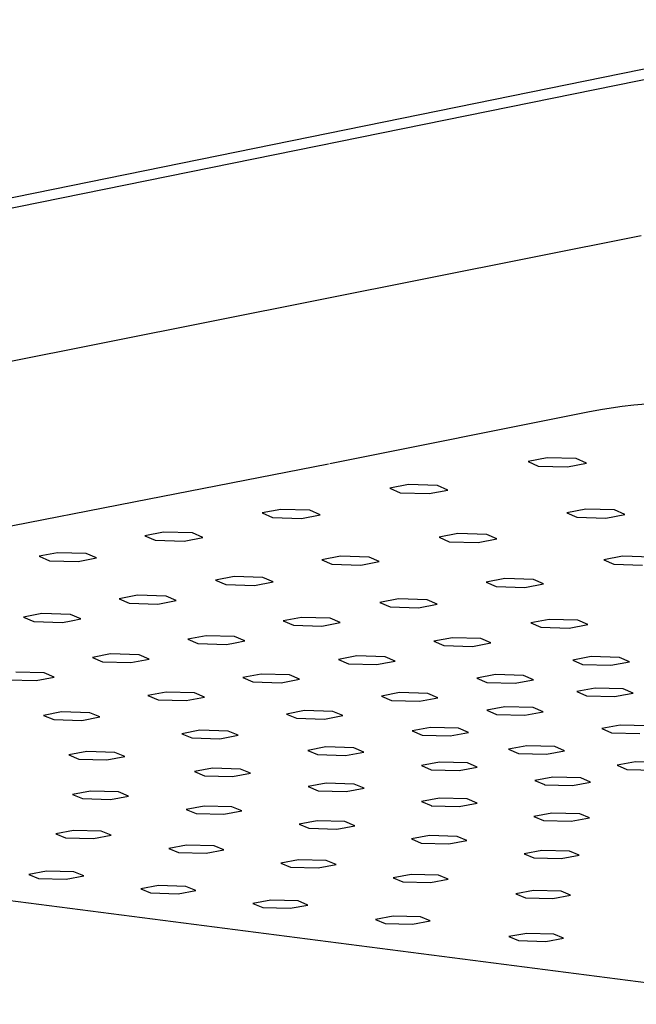
# Model space of a CAD drawing. Units: millimetres. Extents: x -865 to 784, y -1530 to 2045.
# Drawn here: x -471 to -420, y -373 to -291 of the extents above; entities that cross this region are included whole.
import ezdxf

# ---------------------------------------------------------------- set-up
doc = ezdxf.new("R2010")
doc.units = ezdxf.units.MM
doc.header["$MEASUREMENT"] = 0
doc.layers.add('Default', color=7, linetype='Continuous', true_color=0x000000)

msp = doc.modelspace()

# ---------------------------------------------------------------- linework, layer by layer
at = {"layer": 'Default', "color": 7, "true_color": 0xffffff}
for p, q in [((-601.795, -332.01), (-399.109, -290.811)), ((-602.692, -333.029), (-400.019, -291.868)), ((-419.469, -308.782), (-494.028, -323.617)), ((-423.886, -323.398), (-422.842, -323.208)), ((-422.842, -323.208), (-421.943, -323.065)), ((-421.943, -323.065), (-421.041, -322.941)), ((-421.041, -322.941), (-420.061, -322.831)), ((-420.061, -322.831), (-419.078, -322.743)), ((-445.342, -327.709), (-423.886, -323.398)), ((-427.283, -327.219), (-428.857, -327.525)), ((-424.859, -327.292), (-427.283, -327.219)), ((-424.013, -327.671), (-424.859, -327.292)), ((-461.647, -330.884), (-445.463, -327.733)), ((-428.857, -327.525), (-428.009, -327.904)), ((-428.009, -327.904), (-425.588, -327.977)), ((-425.588, -327.977), (-424.013, -327.671)), ((-438.795, -329.45), (-440.359, -329.754)), ((-440.359, -329.754), (-439.506, -330.13)), ((-436.379, -329.522), (-438.795, -329.45)), ((-435.529, -329.898), (-436.379, -329.522)), ((-439.506, -330.13), (-437.093, -330.202)), ((-437.093, -330.202), (-435.529, -329.898)), ((-493.764, -337.138), (-461.647, -330.884)), ((-449.413, -331.507), (-450.966, -331.809)), ((-450.966, -331.809), (-450.11, -332.183)), ((-450.11, -332.183), (-447.704, -332.254)), ((-447.004, -331.579), (-449.413, -331.507)), ((-447.704, -332.254), (-446.15, -331.952)), ((-446.15, -331.952), (-447.004, -331.579)), ((-424.069, -331.479), (-425.634, -331.782)), ((-425.634, -331.782), (-424.794, -332.155)), ((-424.794, -332.155), (-422.39, -332.227)), ((-421.663, -331.551), (-424.069, -331.479)), ((-422.39, -332.227), (-420.824, -331.925)), ((-420.824, -331.925), (-421.663, -331.551)), ((-459.166, -333.397), (-460.71, -333.697)), ((-460.71, -333.697), (-459.851, -334.068)), ((-456.764, -333.468), (-459.166, -333.397)), ((-457.45, -334.139), (-455.907, -333.839)), ((-455.907, -333.839), (-456.764, -333.468)), ((-434.701, -333.523), (-436.256, -333.823)), ((-436.256, -333.823), (-435.412, -334.194)), ((-432.301, -333.594), (-434.701, -333.523)), ((-431.459, -333.966), (-432.301, -333.594)), ((-459.851, -334.068), (-457.45, -334.139)), ((-435.412, -334.194), (-433.015, -334.265)), ((-433.015, -334.265), (-431.459, -333.966)), ((-467.987, -335.106), (-469.522, -335.404)), ((-469.522, -335.404), (-468.659, -335.773)), ((-465.59, -335.177), (-467.987, -335.106)), ((-464.73, -335.546), (-465.59, -335.177)), ((-444.467, -335.401), (-446.013, -335.699)), ((-442.074, -335.471), (-444.467, -335.401)), ((-441.229, -335.84), (-442.074, -335.471)), ((-421.012, -335.399), (-422.569, -335.698)), ((-418.621, -335.47), (-421.012, -335.399)), ((-468.659, -335.773), (-466.265, -335.844)), ((-466.265, -335.844), (-464.73, -335.546)), ((-446.013, -335.699), (-445.165, -336.068)), ((-445.165, -336.068), (-442.775, -336.138)), ((-442.775, -336.138), (-441.229, -335.84)), ((-422.569, -335.698), (-421.736, -336.066)), ((-421.736, -336.066), (-419.348, -336.137)), ((-453.3, -337.098), (-454.837, -337.395)), ((-450.913, -337.169), (-453.3, -337.098)), ((-454.837, -337.395), (-453.987, -337.762)), ((-453.987, -337.762), (-451.602, -337.832)), ((-451.602, -337.832), (-450.065, -337.536)), ((-450.065, -337.536), (-450.913, -337.169)), ((-430.791, -337.265), (-432.338, -337.562)), ((-432.338, -337.562), (-431.502, -337.928)), ((-431.502, -337.928), (-429.12, -337.998)), ((-428.406, -337.335), (-430.791, -337.265)), ((-429.12, -337.998), (-427.572, -337.702)), ((-427.572, -337.702), (-428.406, -337.335)), ((-461.34, -338.644), (-462.869, -338.939)), ((-458.958, -338.714), (-461.34, -338.644)), ((-458.107, -339.079), (-458.958, -338.714)), ((-462.869, -338.939), (-462.016, -339.304)), ((-462.016, -339.304), (-459.636, -339.373)), ((-459.636, -339.373), (-458.107, -339.079)), ((-439.635, -338.952), (-441.173, -339.247)), ((-441.173, -339.247), (-440.334, -339.612)), ((-437.256, -339.022), (-439.635, -338.952)), ((-437.958, -339.681), (-436.419, -339.387)), ((-436.419, -339.387), (-437.256, -339.022)), ((-469.277, -340.173), (-470.798, -340.466)), ((-466.9, -340.242), (-469.277, -340.173)), ((-466.046, -340.605), (-466.9, -340.242)), ((-440.334, -339.612), (-437.958, -339.681)), ((-470.798, -340.466), (-469.943, -340.829)), ((-469.943, -340.829), (-467.568, -340.899)), ((-467.568, -340.899), (-466.838, -340.758)), ((-466.838, -340.758), (-466.046, -340.605)), ((-447.685, -340.488), (-449.215, -340.782)), ((-449.215, -340.782), (-448.373, -341.144)), ((-448.373, -341.144), (-446.002, -341.214)), ((-445.311, -340.558), (-447.685, -340.488)), ((-446.002, -341.214), (-444.471, -340.921)), ((-444.471, -340.921), (-445.311, -340.558)), ((-427.093, -340.654), (-428.633, -340.947)), ((-428.633, -340.947), (-427.804, -341.309)), ((-424.722, -340.724), (-427.093, -340.654)), ((-425.436, -341.379), (-423.895, -341.086)), ((-423.895, -341.086), (-424.722, -340.724)), ((-455.632, -342.008), (-457.155, -342.3)), ((-453.264, -342.077), (-455.632, -342.008)), ((-427.804, -341.309), (-425.436, -341.379)), ((-457.155, -342.3), (-456.31, -342.66)), ((-456.31, -342.66), (-453.945, -342.729)), ((-453.945, -342.729), (-453.213, -342.589)), ((-452.421, -342.438), (-453.264, -342.077)), ((-453.213, -342.589), (-452.421, -342.438)), ((-435.152, -342.181), (-436.685, -342.473)), ((-436.685, -342.473), (-435.852, -342.833)), ((-435.852, -342.833), (-433.489, -342.902)), ((-432.787, -342.251), (-435.152, -342.181)), ((-433.489, -342.902), (-431.956, -342.611)), ((-431.956, -342.611), (-432.787, -342.251)), ((-463.57, -343.521), (-465.086, -343.811)), ((-461.207, -343.59), (-463.57, -343.521)), ((-460.362, -343.949), (-461.207, -343.59)), ((-465.086, -343.811), (-464.238, -344.17)), ((-464.238, -344.17), (-461.878, -344.239)), ((-461.878, -344.239), (-460.362, -343.949)), ((-443.109, -343.692), (-444.634, -343.982)), ((-444.634, -343.982), (-443.799, -344.341)), ((-443.799, -344.341), (-441.441, -344.41)), ((-440.748, -343.761), (-443.109, -343.692)), ((-441.441, -344.41), (-440.708, -344.271)), ((-439.916, -344.12), (-440.748, -343.761)), ((-440.708, -344.271), (-439.916, -344.12)), ((-423.616, -343.74), (-425.15, -344.03)), ((-425.15, -344.03), (-424.327, -344.388)), ((-424.327, -344.388), (-421.971, -344.457)), ((-421.258, -343.808), (-423.616, -343.74)), ((-421.971, -344.457), (-420.437, -344.167)), ((-420.437, -344.167), (-421.258, -343.808)), ((-469.101, -345.095), (-471.459, -345.026)), ((-468.253, -345.452), (-469.101, -345.095)), ((-451.056, -345.197), (-452.574, -345.486)), ((-448.701, -345.265), (-451.056, -345.197)), ((-447.865, -345.623), (-448.701, -345.265)), ((-431.581, -345.243), (-433.108, -345.531)), ((-429.228, -345.311), (-431.581, -345.243)), ((-428.404, -345.668), (-429.228, -345.311)), ((-472.117, -345.672), (-469.761, -345.741)), ((-469.761, -345.741), (-468.253, -345.452)), ((-452.574, -345.486), (-451.736, -345.843)), ((-451.736, -345.843), (-449.383, -345.911)), ((-449.383, -345.911), (-447.865, -345.623)), ((-433.108, -345.531), (-432.282, -345.888)), ((-432.282, -345.888), (-429.931, -345.957)), ((-429.931, -345.957), (-429.198, -345.818)), ((-429.198, -345.818), (-428.404, -345.668)), ((-458.955, -346.694), (-460.464, -346.981)), ((-456.604, -346.762), (-458.955, -346.694)), ((-455.766, -347.117), (-456.604, -346.762)), ((-439.537, -346.74), (-441.056, -347.027)), ((-437.189, -346.808), (-439.537, -346.74)), ((-436.362, -347.163), (-437.189, -346.808)), ((-423.29, -346.358), (-424.817, -346.646)), ((-424.817, -346.646), (-423.998, -347.001)), ((-420.942, -346.426), (-423.29, -346.358)), ((-421.653, -347.069), (-420.919, -346.931)), ((-420.125, -346.782), (-420.942, -346.426)), ((-420.919, -346.931), (-420.125, -346.782)), ((-460.464, -346.981), (-459.624, -347.336)), ((-459.624, -347.336), (-457.276, -347.404)), ((-457.276, -347.404), (-455.766, -347.117)), ((-441.056, -347.027), (-440.227, -347.382)), ((-440.227, -347.382), (-437.882, -347.45)), ((-437.882, -347.45), (-436.362, -347.163)), ((-423.998, -347.001), (-421.653, -347.069)), ((-467.645, -348.341), (-469.146, -348.627)), ((-465.3, -348.409), (-467.645, -348.341)), ((-464.459, -348.762), (-465.3, -348.409)), ((-447.444, -348.229), (-448.955, -348.515)), ((-448.955, -348.515), (-448.124, -348.868)), ((-445.101, -348.297), (-447.444, -348.229)), ((-444.272, -348.65), (-445.101, -348.297)), ((-430.779, -347.913), (-432.299, -348.199)), ((-432.299, -348.199), (-431.477, -348.552)), ((-431.477, -348.552), (-429.137, -348.62)), ((-428.436, -347.981), (-430.779, -347.913)), ((-429.137, -348.62), (-427.617, -348.334)), ((-427.617, -348.334), (-428.436, -347.981)), ((-469.146, -348.627), (-468.303, -348.98)), ((-468.303, -348.98), (-465.961, -349.047)), ((-465.961, -349.047), (-464.459, -348.762)), ((-448.124, -348.868), (-445.783, -348.936)), ((-445.783, -348.936), (-444.272, -348.65)), ((-456.144, -349.867), (-457.647, -350.152)), ((-457.647, -350.152), (-456.813, -350.503)), ((-453.806, -349.935), (-456.144, -349.867)), ((-452.974, -350.286), (-453.806, -349.935)), ((-436.971, -349.625), (-438.483, -349.91)), ((-438.483, -349.91), (-437.66, -350.262)), ((-434.634, -349.693), (-436.971, -349.625)), ((-435.326, -350.329), (-433.813, -350.045)), ((-433.813, -350.045), (-434.634, -349.693)), ((-421.203, -349.435), (-422.723, -349.72)), ((-422.723, -349.72), (-421.91, -350.072)), ((-421.91, -350.072), (-419.577, -350.139)), ((-418.868, -349.503), (-421.203, -349.435)), ((-456.813, -350.503), (-454.477, -350.57)), ((-454.477, -350.57), (-452.974, -350.286)), ((-437.66, -350.262), (-435.326, -350.329)), ((-465.544, -351.638), (-467.037, -351.92)), ((-463.212, -351.705), (-465.544, -351.638)), ((-462.377, -352.054), (-463.212, -351.705)), ((-445.679, -351.256), (-447.183, -351.539)), ((-447.183, -351.539), (-446.357, -351.889)), ((-443.348, -351.323), (-445.679, -351.256)), ((-444.029, -351.956), (-442.524, -351.673)), ((-442.524, -351.673), (-443.348, -351.323)), ((-428.961, -351.159), (-430.474, -351.442)), ((-430.474, -351.442), (-429.658, -351.792)), ((-429.658, -351.792), (-427.331, -351.859)), ((-426.632, -351.226), (-428.961, -351.159)), ((-427.331, -351.859), (-425.818, -351.576)), ((-425.818, -351.576), (-426.632, -351.226)), ((-467.037, -351.92), (-466.2, -352.269)), ((-466.2, -352.269), (-463.871, -352.336)), ((-463.871, -352.336), (-462.377, -352.054)), ((-446.357, -351.889), (-444.029, -351.956)), ((-436.221, -352.512), (-437.727, -352.793)), ((-433.896, -352.578), (-436.221, -352.512)), ((-433.08, -352.927), (-433.896, -352.578)), ((-419.933, -352.49), (-421.446, -352.772)), ((-417.609, -352.557), (-419.933, -352.49)), ((-455.088, -353.018), (-456.583, -353.3)), ((-456.583, -353.3), (-455.754, -353.647)), ((-452.763, -353.085), (-455.088, -353.018)), ((-453.432, -353.714), (-451.936, -353.433)), ((-451.936, -353.433), (-452.763, -353.085)), ((-437.727, -352.793), (-436.908, -353.141)), ((-436.908, -353.141), (-434.586, -353.208)), ((-434.586, -353.208), (-433.08, -352.927)), ((-421.446, -352.772), (-420.637, -353.12)), ((-420.637, -353.12), (-418.316, -353.186)), ((-455.754, -353.647), (-453.432, -353.714)), ((-445.639, -354.266), (-447.135, -354.546)), ((-443.32, -354.333), (-445.639, -354.266)), ((-426.798, -353.762), (-428.305, -354.043)), ((-428.305, -354.043), (-427.502, -354.386)), ((-424.479, -353.829), (-426.798, -353.762)), ((-425.177, -354.456), (-423.669, -354.176)), ((-423.669, -354.176), (-424.479, -353.829)), ((-465.244, -354.92), (-466.73, -355.2)), ((-462.926, -354.986), (-465.244, -354.92)), ((-462.095, -355.332), (-462.926, -354.986)), ((-447.135, -354.546), (-446.314, -354.892)), ((-446.314, -354.892), (-443.997, -354.959)), ((-443.997, -354.959), (-442.5, -354.679)), ((-442.5, -354.679), (-443.32, -354.333)), ((-427.502, -354.386), (-427.493, -354.39)), ((-427.493, -354.39), (-425.177, -354.456)), ((-466.73, -355.2), (-465.898, -355.545)), ((-465.898, -355.545), (-463.581, -355.611)), ((-463.581, -355.611), (-462.095, -355.332)), ((-436.223, -355.509), (-437.721, -355.788)), ((-437.721, -355.788), (-436.916, -356.129)), ((-433.91, -355.576), (-436.223, -355.509)), ((-434.596, -356.199), (-433.098, -355.92)), ((-433.098, -355.92), (-433.91, -355.576)), ((-455.804, -356.16), (-457.291, -356.438)), ((-457.291, -356.438), (-456.466, -356.782)), ((-453.491, -356.226), (-455.804, -356.16)), ((-454.156, -356.848), (-452.668, -356.57)), ((-452.668, -356.57), (-453.491, -356.226)), ((-436.916, -356.129), (-436.907, -356.133)), ((-436.907, -356.133), (-434.596, -356.199)), ((-426.876, -356.744), (-428.376, -357.021)), ((-424.569, -356.81), (-426.876, -356.744)), ((-456.466, -356.782), (-454.156, -356.848)), ((-446.397, -357.395), (-447.885, -357.672)), ((-444.09, -357.461), (-446.397, -357.395)), ((-443.274, -357.804), (-444.09, -357.461)), ((-428.376, -357.021), (-427.568, -357.365)), ((-427.568, -357.365), (-425.264, -357.43)), ((-425.264, -357.43), (-423.764, -357.153)), ((-423.764, -357.153), (-424.569, -356.81)), ((-466.66, -358.183), (-468.137, -358.459)), ((-464.354, -358.248), (-466.66, -358.183)), ((-463.527, -358.59), (-464.354, -358.248)), ((-447.885, -357.672), (-447.077, -358.011)), ((-447.077, -358.011), (-447.068, -358.015)), ((-447.068, -358.015), (-444.763, -358.08)), ((-444.763, -358.08), (-443.274, -357.804)), ((-468.137, -358.459), (-467.308, -358.8)), ((-467.308, -358.8), (-465.005, -358.866)), ((-465.005, -358.866), (-463.527, -358.59)), ((-437.059, -358.622), (-438.548, -358.898)), ((-438.548, -358.898), (-437.738, -359.239)), ((-434.758, -358.687), (-437.059, -358.622)), ((-435.439, -359.304), (-433.949, -359.028)), ((-433.949, -359.028), (-434.758, -358.687)), ((-457.263, -359.409), (-458.741, -359.685)), ((-458.741, -359.685), (-457.929, -360.021)), ((-457.929, -360.021), (-457.92, -360.025)), ((-457.92, -360.025), (-455.622, -360.09)), ((-454.963, -359.475), (-457.263, -359.409)), ((-455.622, -360.09), (-454.143, -359.815)), ((-454.143, -359.815), (-454.963, -359.475)), ((-437.738, -359.239), (-435.439, -359.304)), ((-427.707, -359.85), (-429.198, -360.125)), ((-425.412, -359.915), (-427.707, -359.85)), ((-424.61, -360.255), (-425.412, -359.915)), ((-447.934, -360.627), (-449.413, -360.901)), ((-445.64, -360.692), (-447.934, -360.627)), ((-444.828, -361.031), (-445.64, -360.692)), ((-429.198, -360.125), (-428.394, -360.464)), ((-428.394, -360.464), (-426.102, -360.529)), ((-426.102, -360.529), (-424.61, -360.255)), ((-468.912, -361.569), (-470.38, -361.842)), ((-466.62, -361.634), (-468.912, -361.569)), ((-465.796, -361.971), (-466.62, -361.634)), ((-449.413, -360.901), (-448.599, -361.24)), ((-448.599, -361.24), (-446.308, -361.305)), ((-446.308, -361.305), (-444.828, -361.031)), ((-470.38, -361.842), (-469.563, -362.176)), ((-469.563, -362.176), (-469.555, -362.18)), ((-469.555, -362.18), (-467.264, -362.244)), ((-467.264, -362.244), (-465.796, -361.971)), ((-438.591, -361.847), (-440.072, -362.12)), ((-440.072, -362.12), (-439.265, -362.457)), ((-439.265, -362.457), (-436.979, -362.522)), ((-436.303, -361.912), (-438.591, -361.847)), ((-436.979, -362.522), (-435.498, -362.249)), ((-435.498, -362.249), (-436.303, -361.912)), ((-459.594, -362.778), (-461.062, -363.05)), ((-461.062, -363.05), (-460.244, -363.386)), ((-457.307, -362.842), (-459.594, -362.778)), ((-457.96, -363.45), (-456.491, -363.179)), ((-456.491, -363.179), (-457.307, -362.842)), ((-428.403, -363.177), (-429.885, -363.449)), ((-426.121, -363.242), (-428.403, -363.177)), ((-425.324, -363.578), (-426.121, -363.242)), ((-405.258, -372.641), (-476.441, -363.45)), ((-460.244, -363.386), (-457.96, -363.45)), ((-450.261, -363.989), (-451.731, -364.259)), ((-447.98, -364.053), (-450.261, -363.989)), ((-447.171, -364.388), (-447.98, -364.053)), ((-429.885, -363.449), (-429.086, -363.785)), ((-429.086, -363.785), (-426.806, -363.849)), ((-426.806, -363.849), (-425.324, -363.578)), ((-451.731, -364.259), (-450.92, -364.594)), ((-450.92, -364.594), (-448.642, -364.658)), ((-448.642, -364.658), (-447.171, -364.388)), ((-440.084, -365.309), (-441.555, -365.579)), ((-441.555, -365.579), (-440.752, -365.912)), ((-437.809, -365.373), (-440.084, -365.309)), ((-438.48, -365.976), (-437.008, -365.706)), ((-437.008, -365.706), (-437.809, -365.373)), ((-440.752, -365.912), (-438.48, -365.976)), ((-428.975, -366.75), (-430.447, -367.018)), ((-430.447, -367.018), (-429.653, -367.35)), ((-429.653, -367.35), (-427.387, -367.413)), ((-426.707, -366.814), (-428.975, -366.75)), ((-427.387, -367.413), (-425.914, -367.146)), ((-425.914, -367.146), (-426.707, -366.814))]:
    msp.add_line(p, q, dxfattribs=at)

doc.saveas('drawing.dxf')
